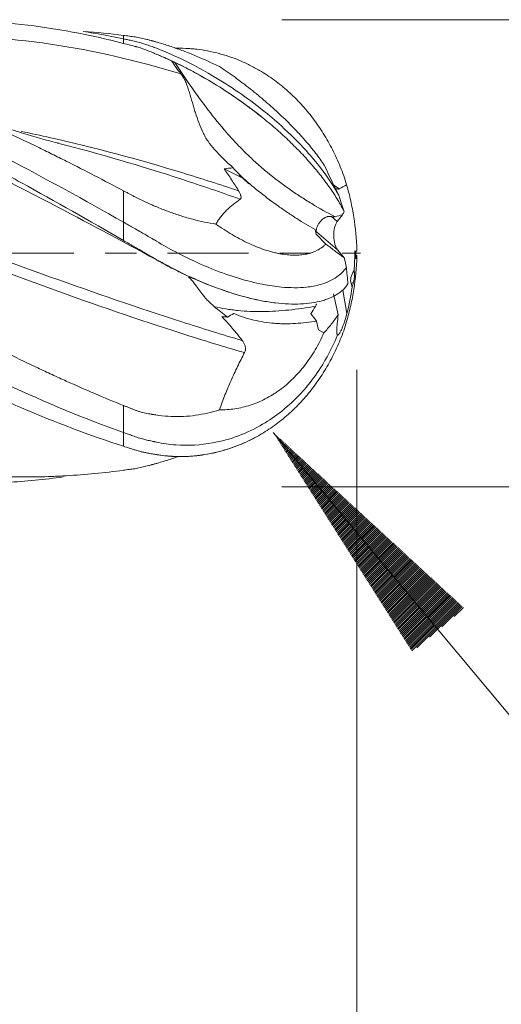
# Model space of a CAD drawing. Units: millimetres. Extents: x -50 to 61, y -62 to 26.
# Drawn here: x 36 to 42, y -10 to 3 of the extents above; entities that cross this region are included whole.
import ezdxf

# ---------------------------------------------------------------- set-up
doc = ezdxf.new("R2010")
doc.units = ezdxf.units.MM
doc.linetypes.add('CENTER', pattern=[47.5, 22, -8.5, 8.5, -8.5])
for name, color, linetype in [('1', 4, 'Continuous'), ('2', 7, 'Continuous'), ('SK2', 7, 'Continuous'), ('SK4', 2, 'CENTER')]:
    doc.layers.add(name, color=color, linetype=linetype)
doc.styles.add('iso_b_vert', font='simplex.shx')
doc.dimstyles.get("Standard").update_dxf_attribs({"dimtxt": 0.18, "dimasz": 0.18, "dimexe": 0.18, "dimexo": 0.0625, "dimgap": 0.09, "dimtad": 1, "dimzin": 0, "dimdsep": 52, "dimtxsty": 'Standard', "dimcen": 0.09, "dimadec": 0, "dimazin": 0, "dimtfac": 1, "dimtdec": 4, "dimtofl": 0, "dimtmove": 0, "dimatfit": 3, "dimfxl": 1, "dimtolj": 1, "dimtzin": 0, "dimarcsym": 0})

# ---------------------------------------------------------------- blocks, each defined once
blk = doc.blocks.new('_U0')
at = {"layer": 'SK2', "lineweight": 13}
for p, q in [((0, -1.5875), (0, -39.444949)), ((40.2, -1.5875), (40.2, -39.444949)), ((40.2, -37.444949), (0, -37.444949))]:
    blk.add_line(p, q, dxfattribs=at)
at = {"layer": 'SK2', "lineweight": 18}
for points in [[(0, -37.444949), (3.499998, -36.984165), (3.500002, -37.905733)], [(40.2, -37.444949), (36.700002, -37.905733), (36.699998, -36.984165)]]:
    blk.add_solid(points, dxfattribs=at)
at = {"layer": 'SK2', "lineweight": 18, "insert": (15.994034, -36.412316), "char_height": 3.5, "attachment_point": 7, "line_spacing_factor": 1.084337, "style": 'iso_b_vert'}
blk.add_mtext('\\W0.7640;40.2', dxfattribs=at)
blk = doc.blocks.new('_U1')
at = {"layer": '2', "lineweight": 13}
for p, q in [((30.675, -1.5875), (30.675, -22.944949)), ((40.2, -1.5875), (40.2, -22.944949)), ((30.675, -20.944949), (59.801114, -20.944949))]:
    blk.add_line(p, q, dxfattribs=at)
at = {"layer": '2', "lineweight": 18}
for points in [[(30.675, -20.944949), (34.174998, -20.484165), (34.175002, -21.405733)], [(40.2, -20.944949), (36.700002, -21.405733), (36.699998, -20.484165)]]:
    blk.add_solid(points, dxfattribs=at)
at = {"layer": '2', "lineweight": 18, "insert": (51.772216, -19.912316), "char_height": 3.5, "attachment_point": 7, "line_spacing_factor": 1.084337, "style": 'iso_b_vert'}
blk.add_mtext('\\W0.7346;9.52', dxfattribs=at)

msp = doc.modelspace()

# ---------------------------------------------------------------- hatches: boundary and pattern name
at = {"layer": 'SK2', "lineweight": 13}
h = msp.add_hatch(dxfattribs=at)
h.set_pattern_fill('ANSI31', color=256, scale=0.0062, style=0)
h.paths.add_polyline_path([(39.061, -2.436), (41.659, -4.826), (40.952, -5.417)])

# ---------------------------------------------------------------- linework, layer by layer
at = {"layer": '1', "lineweight": 18}
for p, q in [((37.025, 2.962), (37.025, 2.915)), ((37.025, 2.915), (37.025, 2.853)), ((38.655, 1.018), (38.393, 1.149)), ((37.025, 0.849), (37.025, 0.423)), ((37.025, 0.423), (37.025, 0.173)), ((40.003, 0.524), (39.931, 0.43)), ((39.644, 0.259), (39.631, 0.321)), ((39.644, 0.259), (39.778, 0.125)), ((39.937, 0.045), (40.03, -0.065)), ((40.187, 0.03), (40.172, 0.031)), ((40.199, 0.032), (40.187, 0.03)), ((40.199, 0.03), (40.187, 0.03)), ((40.199, -0.03), (40.185, -0.03)), ((40.134, -0.462), (40.12, -0.412)), ((39.88, -0.551), (39.944, -0.838)), ((39.675, -1.043), (39.652, -0.922)), ((39.675, -1.043), (39.75, -1.083)), ((37.025, -2.071), (37.025, -2.438)), ((37.025, -2.438), (37.025, -2.625))]:
    msp.add_line(p, q, dxfattribs=at)
at = {"layer": '1', "lineweight": 13}
for p, q in [((39.852, 0.499), (39.931, 0.43)), ((39.937, 0.045), (39.648, 0.293)), ((40.153, -0.392), (40.12, -0.412)), ((40.006, -0.5), (40.063, -0.82))]:
    msp.add_line(p, q, dxfattribs=at)
at = {"layer": '1', "lineweight": 18}
for centre, major_axis, ratio, start_param, end_param in [((39.981, 0.24), (0.001, -0.22), 0.441746, -2.619062, -0.481034), ((40.337, -0.311), (0.198, 0.141), 0.729272, 2.010051, 2.891535)]:
    msp.add_ellipse(centre, major_axis=major_axis, ratio=ratio, start_param=start_param, end_param=end_param, dxfattribs=at)
for points, knots in [([(34.247, 3.168), (34.478, 3.175), (34.71, 3.175), (35.173, 3.156), (35.404, 3.138), (36.099, 3.058), (36.562, 2.971), (37.025, 2.853)], [0, 0, 0, 0, 0.25, 0.25, 0.5, 0.5, 1, 1, 1, 1]), ([(30.675, 3.008), (31.204, 2.925), (32.13, 2.701), (33.453, 2.224), (34.511, 1.754), (35.702, 1.16), (36.496, 0.722), (37.025, 0.423)], [0, 0, 0, 0, 0.25, 0.4375, 0.625, 0.75, 1, 1, 1, 1]), ([(37.025, 0.849), (36.765, 0.986), (36.506, 1.121), (36.181, 1.284), (36.116, 1.317), (35.986, 1.381), (35.921, 1.413), (35.726, 1.507), (35.596, 1.569), (35.207, 1.75), (34.949, 1.865), (34.561, 2.028), (34.431, 2.081), (34.172, 2.183), (34.042, 2.232), (33.654, 2.374), (33.395, 2.46), (33.007, 2.578), (32.877, 2.616), (32.683, 2.668), (32.618, 2.685), (32.488, 2.718), (32.423, 2.734), (32.099, 2.811), (31.839, 2.863), (31.321, 2.949), (31.061, 2.982), (30.801, 3.004)], [0, 0, 0, 0, 0.125, 0.125, 0.15625, 0.15625, 0.1875, 0.1875, 0.25, 0.25, 0.375, 0.375, 0.4375, 0.4375, 0.5, 0.5, 0.625, 0.625, 0.6875, 0.6875, 0.71875, 0.71875, 0.75, 0.75, 0.875, 0.875, 1, 1, 1, 1]), ([(37.025, 2.962), (37.038, 2.96), (37.051, 2.958), (37.078, 2.955), (37.091, 2.953), (37.117, 2.949), (37.13, 2.947), (37.157, 2.944), (37.17, 2.942), (37.196, 2.938), (37.209, 2.936), (37.236, 2.931), (37.249, 2.929), (37.29, 2.92), (37.317, 2.913), (37.357, 2.903), (37.371, 2.899), (37.391, 2.894), (37.398, 2.892), (37.406, 2.89), (37.408, 2.889), (37.411, 2.888), (37.413, 2.888), (37.417, 2.887), (37.418, 2.887), (37.422, 2.886), (37.43, 2.884), (37.439, 2.881), (37.452, 2.878), (37.473, 2.872), (37.548, 2.85), (37.617, 2.828), (37.701, 2.8), (37.729, 2.79), (37.784, 2.77), (37.868, 2.74), (37.95, 2.707), (38.114, 2.639), (38.223, 2.59), (38.33, 2.538)], [0, 0, 0, 0, 0.03125, 0.03125, 0.0625, 0.0625, 0.09375, 0.09375, 0.125, 0.125, 0.15625, 0.15625, 0.1875, 0.1875, 0.25, 0.25, 0.28125, 0.28125, 0.296875, 0.296875, 0.300781, 0.300781, 0.304687, 0.304687, 0.308594, 0.308594, 0.3125, 0.328125, 0.328125, 0.34375, 0.375, 0.5, 0.5, 0.5625, 0.5625, 0.625, 0.75, 0.75, 1, 1, 1, 1]), ([(37.025, 2.915), (37.033, 2.913), (37.059, 2.908), (37.096, 2.9), (37.148, 2.888), (37.208, 2.876), (37.278, 2.856), (37.347, 2.833), (37.397, 2.815), (37.429, 2.803), (37.439, 2.799), (37.452, 2.794), (37.551, 2.756), (37.821, 2.642), (38.321, 2.379), (38.8, 2.05), (39.216, 1.697), (39.48, 1.434), (39.734, 1.133), (39.873, 0.93), (39.944, 0.803), (39.952, 0.789)], [0, 0, 0, 0, 0.006658, 0.021693, 0.030083, 0.05034, 0.072324, 0.089182, 0.108477, 0.114607, 0.115911, 0.117505, 0.125178, 0.199586, 0.345789, 0.560836, 0.649868, 0.782121, 0.867034, 0.985614, 1, 1, 1, 1]), ([(37.483, 2.702), (37.478, 2.704), (37.466, 2.709), (37.444, 2.718), (37.415, 2.73), (37.384, 2.743), (37.345, 2.758), (37.302, 2.774), (37.26, 2.789), (37.226, 2.8), (37.205, 2.806), (37.186, 2.811), (37.167, 2.816), (37.138, 2.823), (37.089, 2.836), (37.051, 2.846), (37.025, 2.853)], [0, 0, 0, 0, 0.032137, 0.07984, 0.143119, 0.221133, 0.286093, 0.400663, 0.500146, 0.562548, 0.624962, 0.639416, 0.681079, 0.74995, 0.831491, 1, 1, 1, 1]), ([(37.483, 2.702), (37.577, 2.663), (37.853, 2.538), (38.342, 2.268), (38.709, 2.009), (38.9, 1.856)], [0, 0, 0, 0, 0.183534, 0.5452, 1, 1, 1, 1]), ([(38.876, 2.484), (38.831, 2.51), (38.786, 2.535), (38.717, 2.569), (38.694, 2.58), (38.647, 2.602), (38.624, 2.612), (38.507, 2.661), (38.411, 2.693), (38.218, 2.743), (38.121, 2.762), (37.997, 2.776), (37.972, 2.779), (37.922, 2.783), (37.897, 2.784), (37.821, 2.787), (37.771, 2.788), (37.721, 2.787)], [0, 0, 0, 0, 0.125, 0.125, 0.1875, 0.1875, 0.25, 0.25, 0.5, 0.5, 0.75, 0.75, 0.8125, 0.8125, 0.875, 0.875, 1, 1, 1, 1]), ([(38.9, 1.856), (38.855, 1.892), (38.809, 1.927), (38.739, 1.98), (38.716, 1.997), (38.668, 2.032), (38.644, 2.049), (38.525, 2.134), (38.427, 2.199), (38.23, 2.323), (38.13, 2.382), (38.003, 2.452), (37.978, 2.465), (37.926, 2.493), (37.901, 2.506), (37.824, 2.545), (37.773, 2.571), (37.721, 2.595)], [0, 0, 0, 0, 0.125, 0.125, 0.1875, 0.1875, 0.25, 0.25, 0.5, 0.5, 0.75, 0.75, 0.8125, 0.8125, 0.875, 0.875, 1, 1, 1, 1]), ([(38.261, 1.411), (38.229, 1.445), (38.2, 1.482), (38.161, 1.541), (38.149, 1.561), (38.126, 1.602), (38.115, 1.623), (38.084, 1.688), (38.065, 1.732), (38.032, 1.821), (38.017, 1.866), (37.995, 1.934), (37.988, 1.957), (37.975, 2.003), (37.968, 2.026), (37.948, 2.094), (37.935, 2.139), (37.914, 2.206), (37.907, 2.228), (37.892, 2.272), (37.884, 2.294), (37.867, 2.337), (37.857, 2.358), (37.839, 2.389), (37.833, 2.399), (37.819, 2.419), (37.812, 2.429), (37.805, 2.439)], [0, 0, 0, 0, 0.125, 0.125, 0.1875, 0.1875, 0.25, 0.25, 0.375, 0.375, 0.5, 0.5, 0.5625, 0.5625, 0.625, 0.625, 0.75, 0.75, 0.8125, 0.8125, 0.875, 0.875, 0.9375, 0.9375, 0.96875, 0.96875, 1, 1, 1, 1]), ([(38.33, 2.538), (38.4, 2.492), (38.47, 2.443), (38.577, 2.366), (38.612, 2.339), (38.682, 2.286), (38.717, 2.259), (38.82, 2.178), (38.889, 2.122), (38.989, 2.035), (39.022, 2.006), (39.088, 1.947), (39.12, 1.917), (39.215, 1.829), (39.275, 1.769), (39.362, 1.681), (39.404, 1.636), (39.444, 1.592), (39.471, 1.562), (39.484, 1.547), (39.548, 1.474), (39.595, 1.417), (39.681, 1.305), (39.72, 1.251), (39.755, 1.198)], [0, 0, 0, 0, 0.125, 0.125, 0.1875, 0.1875, 0.25, 0.25, 0.375, 0.375, 0.4375, 0.4375, 0.5, 0.5, 0.625, 0.625, 0.6875, 0.71875, 0.71875, 0.75, 0.75, 0.875, 0.875, 1, 1, 1, 1]), ([(40.06, 0.93), (40.047, 0.971), (40.034, 1.013), (40.005, 1.095), (39.989, 1.135), (39.941, 1.255), (39.905, 1.333), (39.829, 1.484), (39.787, 1.558), (39.698, 1.7), (39.651, 1.769), (39.575, 1.869), (39.549, 1.901), (39.495, 1.965), (39.441, 2.027), (39.383, 2.087), (39.325, 2.144), (39.295, 2.172), (39.204, 2.254), (39.141, 2.305), (39.044, 2.376), (39.011, 2.399), (38.944, 2.443), (38.91, 2.464), (38.876, 2.484)], [0, 0, 0, 0, 0.0625, 0.0625, 0.125, 0.125, 0.25, 0.25, 0.375, 0.375, 0.5, 0.5, 0.5625, 0.5625, 0.625, 0.6875, 0.6875, 0.75, 0.75, 0.875, 0.875, 0.9375, 0.9375, 1, 1, 1, 1]), ([(36.143, 1.495), (35.979, 1.536), (35.717, 1.61), (35.356, 1.727), (34.993, 1.855), (34.729, 1.958), (34.563, 2.027)], [0, 0, 0, 0, 0.311304, 0.498649, 0.686414, 1, 1, 1, 1]), ([(40.028, 0.563), (40.014, 0.589), (40, 0.616), (39.971, 0.669), (39.925, 0.749), (39.872, 0.831), (39.815, 0.913), (39.795, 0.94), (39.754, 0.995), (39.712, 1.05), (39.668, 1.106), (39.622, 1.161), (39.599, 1.189), (39.526, 1.272), (39.476, 1.327), (39.371, 1.435), (39.317, 1.489), (39.205, 1.596), (39.147, 1.648), (39.056, 1.727), (39.026, 1.753), (38.964, 1.804), (38.932, 1.83), (38.9, 1.856)], [0, 0, 0, 0, 0.0625, 0.0625, 0.125, 0.25, 0.25, 0.3125, 0.3125, 0.375, 0.4375, 0.4375, 0.5, 0.5, 0.625, 0.625, 0.75, 0.75, 0.875, 0.875, 0.9375, 0.9375, 1, 1, 1, 1]), ([(34.247, 1.68), (34.478, 1.568), (34.71, 1.45), (35.173, 1.209), (35.404, 1.085), (36.099, 0.704), (36.562, 0.44), (37.025, 0.173)], [0, 0, 0, 0, 0.25, 0.25, 0.5, 0.5, 1, 1, 1, 1]), ([(37.025, -2.071), (36.765, -1.966), (36.506, -1.855), (36.182, -1.709), (36.117, -1.68), (35.987, -1.62), (35.922, -1.59), (35.727, -1.498), (35.598, -1.435), (35.21, -1.244), (34.951, -1.112), (34.563, -0.908), (34.434, -0.839), (34.175, -0.7), (34.046, -0.629), (33.657, -0.417), (33.399, -0.274), (33.011, -0.059), (32.882, 0.012), (32.623, 0.155), (32.493, 0.227), (32.104, 0.441), (31.845, 0.582), (31.327, 0.859), (31.068, 0.995), (30.808, 1.128)], [0, 0, 0, 0, 0.125, 0.125, 0.15625, 0.15625, 0.1875, 0.1875, 0.25, 0.25, 0.375, 0.375, 0.4375, 0.4375, 0.5, 0.5, 0.625, 0.625, 0.6875, 0.6875, 0.75, 0.75, 0.875, 0.875, 1, 1, 1, 1]), ([(38.393, 1.149), (38.427, 1.1), (38.461, 1.05), (38.527, 0.95), (38.559, 0.9), (38.589, 0.85)], [0, 0, 0, 0, 0.5, 0.5, 1, 1, 1, 1]), ([(38.655, 1.018), (38.81, 0.881), (38.969, 0.755), (39.174, 0.61), (39.215, 0.582), (39.277, 0.54), (39.298, 0.526), (39.339, 0.499), (39.443, 0.432), (39.547, 0.369), (39.631, 0.321)], [0, 0, 0, 0, 0.5, 0.5, 0.625, 0.625, 0.6875, 0.6875, 0.75, 1, 1, 1, 1]), ([(30.675, 0.805), (31.204, 0.514), (32.13, -0.015), (33.453, -0.766), (34.511, -1.336), (35.702, -1.92), (36.496, -2.25), (37.025, -2.438)], [0, 0, 0, 0, 0.25, 0.4375, 0.625, 0.75, 1, 1, 1, 1]), ([(37.025, 0.849), (37.038, 0.842), (37.05, 0.835), (37.076, 0.822), (37.088, 0.815), (37.113, 0.802), (37.126, 0.795), (37.151, 0.782), (37.164, 0.775), (37.189, 0.761), (37.202, 0.755), (37.227, 0.742), (37.24, 0.735), (37.279, 0.717), (37.304, 0.705), (37.343, 0.687), (37.363, 0.679), (37.383, 0.67), (37.396, 0.664), (37.402, 0.661), (37.41, 0.658), (37.412, 0.657), (37.415, 0.656), (37.417, 0.655), (37.422, 0.653), (37.425, 0.651), (37.435, 0.647), (37.441, 0.644), (37.461, 0.636), (37.527, 0.609), (37.593, 0.582), (37.674, 0.553), (37.701, 0.543), (37.754, 0.525), (37.834, 0.498), (37.914, 0.475), (38.073, 0.433), (38.177, 0.411), (38.281, 0.397)], [0, 0, 0, 0, 0.03125, 0.03125, 0.0625, 0.0625, 0.09375, 0.09375, 0.125, 0.125, 0.15625, 0.15625, 0.1875, 0.1875, 0.25, 0.25, 0.28125, 0.296875, 0.296875, 0.3125, 0.3125, 0.316406, 0.316406, 0.320312, 0.320312, 0.328125, 0.328125, 0.34375, 0.34375, 0.375, 0.5, 0.5, 0.5625, 0.5625, 0.625, 0.75, 0.75, 1, 1, 1, 1]), ([(38.589, 0.85), (38.596, 0.838), (38.602, 0.827), (38.61, 0.811), (38.613, 0.805), (38.617, 0.794), (38.619, 0.789), (38.622, 0.778), (38.623, 0.773), (38.624, 0.763), (38.624, 0.759), (38.623, 0.75), (38.622, 0.746), (38.618, 0.74), (38.616, 0.737), (38.613, 0.735)], [0, 0, 0, 0, 0.25, 0.25, 0.375, 0.375, 0.5, 0.5, 0.625, 0.625, 0.75, 0.75, 0.875, 0.875, 1, 1, 1, 1]), ([(39.959, 0.875), (39.957, 0.874), (39.955, 0.873), (39.95, 0.872), (39.948, 0.872), (39.941, 0.872), (39.936, 0.873), (39.923, 0.875), (39.914, 0.877), (39.906, 0.88)], [0, 0, 0, 0, 0.129131, 0.129131, 0.258263, 0.258263, 0.516526, 0.516526, 1, 1, 1, 1]), ([(40.199, 0.044), (40.194, 0.194), (40.18, 0.343), (40.151, 0.528), (40.145, 0.565), (40.131, 0.639), (40.109, 0.749), (40.081, 0.858), (40.06, 0.93)], [0, 0, 0, 0, 0.5, 0.5, 0.625, 0.625, 0.75, 1, 1, 1, 1]), ([(38.613, 0.735), (38.58, 0.712), (38.548, 0.689), (38.486, 0.639), (38.456, 0.613), (38.399, 0.557), (38.373, 0.528), (38.336, 0.481), (38.324, 0.465), (38.302, 0.432), (38.291, 0.414), (38.281, 0.397)], [0, 0, 0, 0, 0.25, 0.25, 0.5, 0.5, 0.75, 0.75, 0.875, 0.875, 1, 1, 1, 1]), ([(39.952, 0.789), (39.959, 0.769), (39.965, 0.75), (39.978, 0.711), (39.985, 0.691), (40.003, 0.635), (40.016, 0.599), (40.028, 0.563)], [0, 0, 0, 0, 0.260347, 0.260347, 0.520693, 0.520693, 1, 1, 1, 1]), ([(37.025, 0.423), (37.033, 0.419), (37.059, 0.404), (37.096, 0.383), (37.148, 0.353), (37.208, 0.318), (37.278, 0.278), (37.347, 0.238), (37.397, 0.208), (37.429, 0.19), (37.439, 0.184), (37.452, 0.176), (37.551, 0.117), (37.821, -0.034), (38.321, -0.265), (38.8, -0.409), (39.216, -0.471), (39.48, -0.472), (39.734, -0.426), (39.92, -0.342), (40.021, -0.244), (40.056, -0.194)], [0, 0, 0, 0, 0.006196, 0.020187, 0.027994, 0.046846, 0.067303, 0.082991, 0.100947, 0.106651, 0.107865, 0.109348, 0.116488, 0.18573, 0.321784, 0.521903, 0.604754, 0.727827, 0.806845, 0.917193, 1, 1, 1, 1]), ([(39.648, 0.293), (39.648, 0.296), (39.647, 0.301), (39.647, 0.315), (39.648, 0.324), (39.652, 0.34), (39.654, 0.346), (39.658, 0.358), (39.66, 0.364), (39.666, 0.376), (39.669, 0.383), (39.676, 0.396), (39.68, 0.402), (39.689, 0.415), (39.694, 0.422), (39.704, 0.435), (39.71, 0.441), (39.721, 0.453), (39.727, 0.458), (39.74, 0.469), (39.747, 0.474), (39.762, 0.483), (39.769, 0.487), (39.781, 0.492), (39.785, 0.493), (39.793, 0.496), (39.797, 0.497), (39.81, 0.5), (39.818, 0.501), (39.831, 0.501), (39.835, 0.501), (39.844, 0.5), (39.848, 0.499), (39.852, 0.499)], [0, 0, 0, 0, 0.125, 0.125, 0.25, 0.25, 0.3125, 0.3125, 0.375, 0.375, 0.4375, 0.4375, 0.5, 0.5, 0.5625, 0.5625, 0.625, 0.625, 0.6875, 0.6875, 0.75, 0.75, 0.8125, 0.8125, 0.84375, 0.84375, 0.875, 0.875, 0.9375, 0.9375, 0.96875, 0.96875, 1, 1, 1, 1]), ([(39.902, 0.496), (39.9, 0.495), (39.898, 0.495), (39.894, 0.495), (39.891, 0.495), (39.885, 0.494), (39.881, 0.495), (39.868, 0.496), (39.86, 0.497), (39.852, 0.499)], [0, 0, 0, 0, 0.125, 0.125, 0.25, 0.25, 0.5, 0.5, 1, 1, 1, 1]), ([(38.281, 0.397), (38.355, 0.345), (38.429, 0.297), (38.522, 0.242), (38.541, 0.231), (38.579, 0.21), (38.635, 0.18), (38.69, 0.152), (38.8, 0.101), (38.872, 0.072), (38.979, 0.036), (39.014, 0.026), (39.067, 0.012), (39.084, 0.008), (39.118, 0), (39.135, -0.003), (39.219, -0.019), (39.282, -0.026), (39.373, -0.027), (39.402, -0.026), (39.46, -0.02), (39.488, -0.016), (39.568, 0), (39.616, 0.017), (39.682, 0.051), (39.703, 0.064), (39.733, 0.085), (39.742, 0.092), (39.761, 0.108), (39.77, 0.116), (39.778, 0.125)], [0, 0, 0, 0, 0.125, 0.125, 0.15625, 0.15625, 0.1875, 0.25, 0.25, 0.375, 0.375, 0.4375, 0.4375, 0.46875, 0.46875, 0.5, 0.5, 0.625, 0.625, 0.6875, 0.6875, 0.75, 0.75, 0.875, 0.875, 0.9375, 0.9375, 0.96875, 0.96875, 1, 1, 1, 1]), ([(39.648, 0.293), (39.648, 0.292), (39.646, 0.293), (39.642, 0.295), (39.639, 0.297), (39.636, 0.299)], [0, 0, 0, 0, 0.5, 0.5, 1, 1, 1, 1]), ([(37.483, -0.092), (37.478, -0.089), (37.466, -0.082), (37.444, -0.069), (37.415, -0.053), (37.384, -0.035), (37.345, -0.012), (37.302, 0.012), (37.26, 0.037), (37.226, 0.057), (37.205, 0.069), (37.186, 0.08), (37.167, 0.091), (37.138, 0.108), (37.089, 0.136), (37.051, 0.158), (37.025, 0.173)], [0, 0, 0, 0, 0.032137, 0.07984, 0.143119, 0.221133, 0.286093, 0.400663, 0.500146, 0.562548, 0.624962, 0.639416, 0.681079, 0.74995, 0.831491, 1, 1, 1, 1]), ([(39.778, 0.125), (39.801, 0.107), (39.824, 0.089), (39.867, 0.056), (39.889, 0.039), (39.952, -0.008), (39.992, -0.037), (40.03, -0.065)], [0, 0, 0, 0, 0.25, 0.25, 0.5, 0.5, 1, 1, 1, 1]), ([(37.483, -0.092), (37.577, -0.145), (37.853, -0.292), (38.342, -0.503), (38.709, -0.608), (38.9, -0.645)], [0, 0, 0, 0, 0.183534, 0.5452, 1, 1, 1, 1]), ([(40.199, -0.045), (40.194, -0.195), (40.18, -0.343), (40.146, -0.565), (40.132, -0.639), (40.099, -0.785), (40.081, -0.857), (40.06, -0.929)], [0, 0, 0, 0, 0.5, 0.5, 0.75, 0.75, 1, 1, 1, 1]), ([(37.721, -0.222), (37.794, -0.26), (37.868, -0.296), (37.961, -0.336), (37.979, -0.344), (37.998, -0.351)], [0, 0, 0, 0, 0.808897, 0.808897, 1, 1, 1, 1]), ([(38.9, -0.645), (38.855, -0.637), (38.809, -0.627), (38.739, -0.61), (38.716, -0.604), (38.668, -0.592), (38.644, -0.585), (38.525, -0.552), (38.427, -0.52), (38.23, -0.45), (38.13, -0.41), (38.003, -0.355), (37.978, -0.344), (37.926, -0.321), (37.901, -0.309), (37.824, -0.273), (37.773, -0.248), (37.721, -0.222)], [0, 0, 0, 0, 0.125, 0.125, 0.1875, 0.1875, 0.25, 0.25, 0.5, 0.5, 0.75, 0.75, 0.8125, 0.8125, 0.875, 0.875, 1, 1, 1, 1]), ([(37.864, -0.295), (37.858, -0.292), (37.852, -0.289), (37.839, -0.282), (37.833, -0.279), (37.819, -0.273), (37.812, -0.269), (37.805, -0.266)], [0, 0, 0, 0, 0.373827, 0.373827, 0.686913, 0.686913, 1, 1, 1, 1]), ([(40.16, -0.24), (40.161, -0.243), (40.163, -0.247), (40.165, -0.255), (40.166, -0.259), (40.167, -0.268), (40.168, -0.271), (40.168, -0.277), (40.168, -0.28), (40.168, -0.287), (40.169, -0.291), (40.168, -0.299), (40.168, -0.302), (40.168, -0.314), (40.167, -0.322), (40.165, -0.337), (40.164, -0.345), (40.16, -0.366), (40.157, -0.38), (40.153, -0.392)], [0, 0, 0, 0, 0.125, 0.125, 0.25, 0.25, 0.3125, 0.3125, 0.375, 0.375, 0.4375, 0.4375, 0.5, 0.5, 0.625, 0.625, 0.75, 0.75, 1, 1, 1, 1]), ([(38.261, -0.727), (38.229, -0.701), (38.2, -0.674), (38.161, -0.633), (38.149, -0.62), (38.126, -0.593), (38.115, -0.58), (38.084, -0.541), (38.065, -0.516), (38.032, -0.47), (38.017, -0.449), (37.995, -0.42), (37.988, -0.41), (37.975, -0.393), (37.968, -0.384), (37.948, -0.36), (37.935, -0.346), (37.917, -0.331), (37.914, -0.328), (37.91, -0.325)], [0, 0, 0, 0, 0.159569, 0.159569, 0.239354, 0.239354, 0.319138, 0.319138, 0.478707, 0.478707, 0.638276, 0.638276, 0.718061, 0.718061, 0.797845, 0.797845, 0.957414, 0.957414, 1, 1, 1, 1]), ([(40.041, -0.468), (40.028, -0.481), (40.015, -0.494), (39.985, -0.519), (39.97, -0.53), (39.922, -0.564), (39.887, -0.584), (39.83, -0.61), (39.81, -0.618), (39.769, -0.633), (39.705, -0.653), (39.636, -0.668), (39.538, -0.683), (39.487, -0.688), (39.381, -0.692), (39.326, -0.692), (39.211, -0.687), (39.152, -0.683), (39.06, -0.672), (39.029, -0.667), (38.965, -0.657), (38.933, -0.652), (38.9, -0.645)], [0, 0, 0, 0, 0.0625, 0.0625, 0.125, 0.125, 0.25, 0.25, 0.3125, 0.3125, 0.375, 0.5, 0.5, 0.625, 0.625, 0.75, 0.75, 0.875, 0.875, 0.9375, 0.9375, 1, 1, 1, 1]), ([(39.648, -0.686), (39.648, -0.689), (39.648, -0.693), (39.646, -0.7), (39.645, -0.703), (39.642, -0.712), (39.639, -0.717), (39.636, -0.722)], [0, 0, 0, 0, 0.25, 0.25, 0.5, 0.5, 1, 1, 1, 1]), ([(38.362, -0.862), (38.41, -0.913), (38.458, -0.965), (38.551, -1.073), (38.597, -1.129), (38.64, -1.187)], [0, 0, 0, 0, 0.5, 0.5, 1, 1, 1, 1]), ([(38.527, -0.82), (38.615, -0.857), (38.705, -0.887), (38.888, -0.93), (38.981, -0.945), (39.099, -0.955), (39.123, -0.956), (39.171, -0.958), (39.195, -0.959), (39.267, -0.959), (39.315, -0.958), (39.46, -0.95), (39.556, -0.938), (39.652, -0.922)], [0, 0, 0, 0, 0.25, 0.25, 0.5, 0.5, 0.5625, 0.5625, 0.625, 0.625, 0.75, 0.75, 1, 1, 1, 1]), ([(40.06, -0.929), (40.047, -0.971), (40.034, -1.012), (40.005, -1.094), (39.989, -1.134), (39.941, -1.254), (39.905, -1.331), (39.829, -1.481), (39.787, -1.554), (39.698, -1.696), (39.651, -1.764), (39.575, -1.863), (39.549, -1.896), (39.495, -1.959), (39.441, -2.021), (39.383, -2.079), (39.325, -2.136), (39.295, -2.164), (39.204, -2.245), (39.141, -2.295), (39.044, -2.366), (39.011, -2.388), (38.944, -2.431), (38.91, -2.452), (38.876, -2.472)], [0, 0, 0, 0, 0.0625, 0.0625, 0.125, 0.125, 0.25, 0.25, 0.375, 0.375, 0.5, 0.5, 0.5625, 0.5625, 0.625, 0.6875, 0.6875, 0.75, 0.75, 0.875, 0.875, 0.9375, 0.9375, 1, 1, 1, 1]), ([(39.75, -1.083), (39.785, -1.045), (39.818, -1.006), (39.883, -0.924), (39.914, -0.882), (39.944, -0.838)], [0, 0, 0, 0, 0.5, 0.5, 1, 1, 1, 1]), ([(40.063, -0.82), (40.054, -0.852), (40.046, -0.883), (40.032, -0.928), (40.027, -0.943), (40.016, -0.973), (40.011, -0.987), (40.002, -1.009), (40, -1.016), (39.994, -1.03), (39.991, -1.037), (39.985, -1.05), (39.981, -1.056), (39.975, -1.069), (39.972, -1.075), (39.966, -1.086), (39.963, -1.091), (39.956, -1.1), (39.953, -1.104), (39.949, -1.109), (39.947, -1.11), (39.945, -1.112), (39.943, -1.113), (39.94, -1.115), (39.937, -1.116), (39.936, -1.115)], [0, 0, 0, 0, 0.25, 0.25, 0.375, 0.375, 0.5, 0.5, 0.5625, 0.5625, 0.625, 0.625, 0.6875, 0.6875, 0.75, 0.75, 0.8125, 0.8125, 0.875, 0.875, 0.90625, 0.90625, 0.9375, 0.9375, 1, 1, 1, 1]), ([(39.936, -1.115), (39.933, -1.111), (39.932, -1.107), (39.929, -1.097), (39.928, -1.091), (39.926, -1.073), (39.925, -1.06), (39.925, -1.032), (39.926, -1.018), (39.928, -0.988), (39.93, -0.972), (39.931, -0.957)], [0, 0, 0, 0, 0.125, 0.125, 0.25, 0.25, 0.5, 0.5, 0.75, 0.75, 1, 1, 1, 1]), ([(37.025, -2.438), (37.033, -2.441), (37.059, -2.45), (37.096, -2.463), (37.148, -2.481), (37.208, -2.503), (37.278, -2.524), (37.347, -2.541), (37.397, -2.552), (37.429, -2.559), (37.439, -2.561), (37.452, -2.564), (37.551, -2.586), (37.821, -2.623), (38.321, -2.594), (38.8, -2.414), (39.216, -2.129), (39.48, -1.873), (39.734, -1.532), (39.866, -1.283), (39.933, -1.12), (39.936, -1.115)], [0, 0, 0, 0, 0.006727, 0.021915, 0.030391, 0.050856, 0.073065, 0.090096, 0.109589, 0.115782, 0.117099, 0.11871, 0.126462, 0.201632, 0.349334, 0.566586, 0.656531, 0.79014, 0.875924, 0.99572, 1, 1, 1, 1]), ([(38.33, -2.128), (38.4, -2.129), (38.47, -2.125), (38.575, -2.11), (38.611, -2.103), (38.68, -2.086), (38.715, -2.077), (38.818, -2.043), (38.886, -2.015), (38.986, -1.964), (39.019, -1.945), (39.068, -1.914), (39.084, -1.904), (39.116, -1.882), (39.132, -1.871), (39.211, -1.814), (39.271, -1.763), (39.357, -1.679), (39.399, -1.635), (39.439, -1.588), (39.466, -1.556), (39.479, -1.539), (39.543, -1.456), (39.59, -1.386), (39.676, -1.24), (39.715, -1.163), (39.75, -1.083)], [0, 0, 0, 0, 0.125, 0.125, 0.1875, 0.1875, 0.25, 0.25, 0.375, 0.375, 0.4375, 0.4375, 0.46875, 0.46875, 0.5, 0.5, 0.625, 0.625, 0.6875, 0.71875, 0.71875, 0.75, 0.75, 0.875, 0.875, 1, 1, 1, 1]), ([(38.64, -1.187), (38.648, -1.198), (38.656, -1.209), (38.666, -1.227), (38.669, -1.234), (38.674, -1.247), (38.676, -1.254), (38.68, -1.268), (38.682, -1.275), (38.684, -1.29), (38.684, -1.298), (38.683, -1.314), (38.682, -1.322), (38.678, -1.337), (38.675, -1.344), (38.671, -1.351)], [0, 0, 0, 0, 0.25, 0.25, 0.375, 0.375, 0.5, 0.5, 0.625, 0.625, 0.75, 0.75, 0.875, 0.875, 1, 1, 1, 1]), ([(34.247, -1.441), (34.478, -1.56), (34.71, -1.675), (35.173, -1.896), (35.404, -2.002), (36.099, -2.3), (36.562, -2.476), (37.025, -2.625)], [0, 0, 0, 0, 0.25, 0.25, 0.5, 0.5, 1, 1, 1, 1]), ([(38.671, -1.351), (38.639, -1.413), (38.607, -1.476), (38.546, -1.603), (38.516, -1.667), (38.458, -1.796), (38.431, -1.861), (38.378, -1.993), (38.353, -2.06), (38.33, -2.128)], [0, 0, 0, 0, 0.25, 0.25, 0.5, 0.5, 0.75, 0.75, 1, 1, 1, 1]), ([(37.025, -2.95), (36.765, -2.985), (36.506, -3.01), (36.181, -3.029), (36.116, -3.032), (35.986, -3.037), (35.921, -3.039), (35.726, -3.042), (35.596, -3.042), (35.207, -3.033), (34.949, -3.016), (34.561, -2.976), (34.431, -2.96), (34.172, -2.923), (34.042, -2.902), (33.654, -2.832), (33.395, -2.776), (33.007, -2.679), (32.877, -2.645), (32.683, -2.59), (32.618, -2.571), (32.488, -2.532), (32.423, -2.512), (32.099, -2.411), (31.839, -2.322), (31.321, -2.129), (31.061, -2.025), (30.801, -1.914)], [0, 0, 0, 0, 0.125, 0.125, 0.15625, 0.15625, 0.1875, 0.1875, 0.25, 0.25, 0.375, 0.375, 0.4375, 0.4375, 0.5, 0.5, 0.625, 0.625, 0.6875, 0.6875, 0.71875, 0.71875, 0.75, 0.75, 0.875, 0.875, 1, 1, 1, 1]), ([(37.025, -2.071), (37.038, -2.076), (37.051, -2.081), (37.078, -2.091), (37.091, -2.097), (37.117, -2.107), (37.13, -2.112), (37.157, -2.122), (37.17, -2.128), (37.196, -2.138), (37.209, -2.142), (37.236, -2.151), (37.249, -2.155), (37.29, -2.166), (37.317, -2.172), (37.357, -2.18), (37.371, -2.183), (37.391, -2.186), (37.398, -2.188), (37.406, -2.189), (37.408, -2.189), (37.411, -2.19), (37.413, -2.19), (37.417, -2.191), (37.418, -2.191), (37.422, -2.192), (37.43, -2.194), (37.439, -2.195), (37.452, -2.197), (37.473, -2.2), (37.548, -2.21), (37.617, -2.216), (37.701, -2.22), (37.729, -2.221), (37.784, -2.22), (37.868, -2.219), (37.95, -2.211), (38.114, -2.188), (38.223, -2.163), (38.33, -2.128)], [0, 0, 0, 0, 0.03125, 0.03125, 0.0625, 0.0625, 0.09375, 0.09375, 0.125, 0.125, 0.15625, 0.15625, 0.1875, 0.1875, 0.25, 0.25, 0.28125, 0.28125, 0.296875, 0.296875, 0.300781, 0.300781, 0.304688, 0.304688, 0.308594, 0.308594, 0.3125, 0.328125, 0.328125, 0.34375, 0.375, 0.5, 0.5, 0.5625, 0.5625, 0.625, 0.75, 0.75, 1, 1, 1, 1]), ([(30.675, -2.257), (31.204, -2.465), (32.13, -2.772), (33.453, -3.044), (34.511, -3.139), (35.429, -3.127), (35.949, -3.076), (36.205, -3.041)], [0, 0, 0, 0, 0.287062, 0.502359, 0.717656, 0.861187, 1, 1, 1, 1]), ([(37.483, -2.739), (37.577, -2.753), (37.853, -2.777), (38.332, -2.722), (38.692, -2.578), (38.876, -2.472)], [0, 0, 0, 0, 0.187154, 0.555953, 1, 1, 1, 1]), ([(38.876, -2.472), (38.831, -2.498), (38.786, -2.522), (38.717, -2.555), (38.694, -2.566), (38.647, -2.587), (38.624, -2.597), (38.507, -2.644), (38.411, -2.675), (38.218, -2.724), (38.121, -2.742), (37.997, -2.755), (37.972, -2.757), (37.922, -2.761), (37.897, -2.762), (37.821, -2.764), (37.771, -2.764), (37.721, -2.763)], [0, 0, 0, 0, 0.125, 0.125, 0.1875, 0.1875, 0.25, 0.25, 0.5, 0.5, 0.75, 0.75, 0.8125, 0.8125, 0.875, 0.875, 1, 1, 1, 1]), ([(37.483, -2.739), (37.478, -2.738), (37.466, -2.736), (37.444, -2.733), (37.415, -2.728), (37.384, -2.722), (37.345, -2.715), (37.302, -2.706), (37.26, -2.697), (37.226, -2.687), (37.205, -2.681), (37.186, -2.676), (37.167, -2.67), (37.138, -2.661), (37.089, -2.645), (37.051, -2.633), (37.025, -2.625)], [0, 0, 0, 0, 0.032138, 0.079841, 0.14312, 0.221134, 0.286094, 0.400665, 0.500148, 0.56255, 0.624964, 0.639415, 0.681078, 0.749952, 0.831492, 1, 1, 1, 1]), ([(37.025, -2.95), (37.038, -2.949), (37.05, -2.947), (37.076, -2.943), (37.088, -2.941), (37.113, -2.938), (37.126, -2.936), (37.151, -2.932), (37.164, -2.931), (37.189, -2.927), (37.202, -2.925), (37.227, -2.92), (37.24, -2.918), (37.279, -2.909), (37.304, -2.903), (37.343, -2.893), (37.363, -2.888), (37.383, -2.883), (37.396, -2.879), (37.402, -2.878), (37.41, -2.875), (37.412, -2.875), (37.415, -2.874), (37.417, -2.873), (37.422, -2.872), (37.425, -2.872), (37.435, -2.869), (37.441, -2.867), (37.461, -2.862), (37.527, -2.843), (37.593, -2.822), (37.674, -2.796), (37.701, -2.786), (37.737, -2.774), (37.747, -2.77), (37.757, -2.767)], [0, 0, 0, 0, 0.05334, 0.05334, 0.106681, 0.106681, 0.160021, 0.160021, 0.213362, 0.213362, 0.266702, 0.266702, 0.320043, 0.320043, 0.426724, 0.426724, 0.480064, 0.506734, 0.506734, 0.533404, 0.533404, 0.540072, 0.540072, 0.54674, 0.54674, 0.560075, 0.560075, 0.586745, 0.586745, 0.640085, 0.853447, 0.853447, 0.960128, 0.960128, 1, 1, 1, 1])]:
    msp.add_open_spline(points, degree=3, knots=knots, dxfattribs=at)
at = {"layer": '1', "lineweight": 13}
for points, knots in [([(37.805, 2.439), (37.214, 2.617), (36.028, 2.896), (34.445, 2.987), (33.247, 2.882), (32.645, 2.78), (32.439, 2.739)], [0, 0, 0, 0, 0.330228, 0.663037, 0.88491, 1, 1, 1, 1]), ([(37.47, -0.086), (36.991, 0.171), (35.917, 0.75), (34.445, 1.484), (32.659, 2.24), (31.469, 2.606), (30.675, 2.758)], [0, 0, 0, 0, 0.211495, 0.47433, 0.649553, 1, 1, 1, 1]), ([(37.721, 2.595), (37.794, 2.484), (37.868, 2.374), (38.019, 2.157), (38.097, 2.051), (38.257, 1.843), (38.339, 1.741), (38.468, 1.594), (38.512, 1.545), (38.579, 1.474), (38.602, 1.45), (38.647, 1.404), (38.67, 1.38), (38.74, 1.312), (38.787, 1.268), (38.883, 1.183), (38.931, 1.141), (39.077, 1.021), (39.176, 0.946), (39.327, 0.839), (39.378, 0.805), (39.481, 0.738), (39.636, 0.641), (39.795, 0.552), (39.902, 0.496)], [0, 0, 0, 0, 0.125, 0.125, 0.25, 0.25, 0.375, 0.375, 0.4375, 0.4375, 0.46875, 0.46875, 0.5, 0.5, 0.5625, 0.5625, 0.625, 0.625, 0.75, 0.75, 0.8125, 0.8125, 0.875, 1, 1, 1, 1]), ([(35.631, 1.656), (35.765, 1.629), (36.494, 1.473), (37.48, 1.208), (38.332, 0.935), (38.589, 0.85)], [0, 0, 0, 0, 0.135804, 0.739526, 1, 1, 1, 1]), ([(38.613, 0.735), (38.348, 0.828), (37.52, 1.111), (36.692, 1.355), (36.129, 1.498)], [0, 0, 0, 0, 0.319736, 1, 1, 1, 1]), ([(30.675, 1.451), (31.469, 1.253), (32.659, 0.889), (34.445, 0.255), (36.033, -0.33), (37.497, -0.836), (38.366, -1.106), (38.64, -1.187)], [0, 0, 0, 0, 0.298953, 0.44843, 0.672645, 0.896859, 1, 1, 1, 1]), ([(38.671, -1.351), (38.387, -1.27), (37.508, -1.001), (36.033, -0.491), (34.445, 0.112), (32.659, 0.778), (31.469, 1.17), (30.675, 1.39)], [0, 0, 0, 0, 0.106602, 0.329952, 0.553301, 0.702201, 1, 1, 1, 1]), ([(39.636, -0.722), (39.513, -0.743), (39.391, -0.76), (39.152, -0.784), (39.035, -0.791), (38.862, -0.793), (38.805, -0.793), (38.692, -0.788), (38.636, -0.784), (38.554, -0.776), (38.526, -0.772), (38.472, -0.765), (38.444, -0.761), (38.364, -0.748), (38.312, -0.738), (38.261, -0.727)], [0, 0, 0, 0, 0.25, 0.25, 0.5, 0.5, 0.625, 0.625, 0.75, 0.75, 0.8125, 0.8125, 0.875, 0.875, 1, 1, 1, 1])]:
    msp.add_open_spline(points, degree=3, knots=knots, dxfattribs=at)
at = {"layer": '1', "lineweight": 18}
for points, degree in [([(36.476, 3.015), (36.659, 2.987), (36.842, 2.953), (37.025, 2.915)], 3), ([(37.025, 2.962), (36.842, 2.985), (36.66, 3.003), (36.478, 3.016)], 3), ([(37.678, 2.614), (37.613, 2.645), (37.548, 2.675), (37.483, 2.702)], 3), ([(37.678, 2.614), (37.693, 2.608), (37.707, 2.602), (37.721, 2.595)], 3), ([(37.805, 2.439), (37.761, 2.496), (37.719, 2.554), (37.678, 2.614)], 3), ([(38.261, 1.411), (38.343, 1.324), (38.428, 1.241), (38.515, 1.161)], 3), ([(38.515, 1.161), (38.474, 1.157), (38.434, 1.153), (38.393, 1.149)], 3), ([(38.515, 1.161), (38.56, 1.113), (38.607, 1.065), (38.655, 1.018)], 3), ([(39.755, 1.198), (39.819, 1.059), (39.885, 0.923), (39.952, 0.789)], 3), ([(38.731, 0.944), (38.686, 0.983), (38.642, 1.024), (38.598, 1.065)], 3), ([(39.959, 0.875), (39.993, 0.893), (40.027, 0.912), (40.06, 0.93)], 3), ([(40.003, 0.524), (40.011, 0.537), (40.019, 0.55), (40.028, 0.563)], 3), ([(39.902, 0.496), (39.935, 0.505), (39.969, 0.515), (40.003, 0.524)], 3), ([(40.16, -0.24), (40.167, -0.15), (40.172, -0.06), (40.172, 0.031)], 3), ([(40.186, 0.025), (40.186, -0.008), (40.186, -0.041), (40.185, -0.074)], 3), ([(40.199, 0.032), (40.199, 0.036), (40.199, 0.04), (40.199, 0.044)], 3), ([(40.199, 0.03), (40.199, 0.031), (40.199, 0.032), (40.199, 0.032)], 3), ([(37.575, -0.142), (37.54, -0.123), (37.505, -0.105), (37.47, -0.086)], 3), ([(37.678, -0.203), (37.613, -0.166), (37.548, -0.129), (37.483, -0.092)], 3), ([(40.03, -0.065), (40.039, -0.108), (40.047, -0.151), (40.056, -0.194)], 3), ([(40.199, -0.031), (40.195, -0.045), (40.19, -0.059), (40.185, -0.074)], 3), ([(40.199, -0.03), (40.199, -0.035), (40.199, -0.04), (40.199, -0.045)], 3), ([(40.199, -0.03), (40.199, -0.03), (40.199, -0.03), (40.199, -0.031)], 3), ([(40.199, -0.045), (40.199, -0.04), (40.199, -0.035), (40.199, -0.031)], 3), ([(37.678, -0.203), (37.693, -0.208), (37.707, -0.214), (37.721, -0.222)], 3), ([(40.056, -0.194), (40.063, -0.268), (40.07, -0.341), (40.078, -0.415)], 3), ([(37.921, -0.319), (37.984, -0.346)], 1), ([(40.134, -0.462), (40.141, -0.439), (40.147, -0.416), (40.153, -0.392)], 3), ([(40.078, -0.415), (40.066, -0.433), (40.054, -0.45), (40.041, -0.468)], 3), ([(40.063, -0.82), (40.093, -0.702), (40.117, -0.582), (40.134, -0.462)], 3), ([(38.261, -0.727), (38.319, -0.774), (38.377, -0.821), (38.438, -0.867)], 3), ([(39.573, -0.821), (39.594, -0.789), (39.615, -0.756), (39.636, -0.722)], 3), ([(38.438, -0.867), (38.412, -0.865), (38.387, -0.864), (38.362, -0.862)], 3), ([(38.438, -0.867), (38.467, -0.851), (38.497, -0.836), (38.527, -0.82)], 3), ([(39.573, -0.821), (39.599, -0.855), (39.626, -0.888), (39.652, -0.922)], 3), ([(39.944, -0.838), (39.94, -0.878), (39.936, -0.917), (39.931, -0.957)], 3), ([(37.678, -2.762), (37.613, -2.757), (37.548, -2.749), (37.483, -2.739)], 3), ([(37.678, -2.762), (37.693, -2.762), (37.707, -2.762), (37.721, -2.763)], 3)]:
    msp.add_open_spline(points, degree=degree, dxfattribs=at)
at = {"layer": '1', "lineweight": 13}
msp.add_open_spline([(39.88, 0.932), (39.906, 0.913), (39.933, 0.894), (39.959, 0.875)], degree=3, dxfattribs=at)
at = {"layer": '2', "lineweight": 18}
for p, q in [((39.178, 3.175), (54.2, 3.175)), ((39.178, -3.175), (54.2, -3.175))]:
    msp.add_line(p, q, dxfattribs=at)
at = {"layer": 'SK2', "lineweight": 18}
msp.add_line((40.2, -1.587), (40.2, -49.445), dxfattribs=at)
at = {"layer": 'SK2', "lineweight": 13}
msp.add_line((39.061, -2.436), (50.244, -15.817), dxfattribs=at)
at = {"layer": 'SK4', "lineweight": 18, "ltscale": 0.05}
msp.add_line((-36, 0), (40.25, 0), dxfattribs=at)

# ---------------------------------------------------------------- dimensions: what is measured, and where the dimension line sits
at = {"layer": '2', "lineweight": 18}
dim = msp.add_linear_dim(base=(30.675, -20.944949), p1=(40.2, 0), p2=(30.675, 0), dimstyle='Standard', override={"dimtxt": 3.5, "dimasz": 3.5, "dimexe": 2, "dimexo": 1.5875, "dimgap": 1.75, "dimtad": 1, "dimtih": 1, "dimtoh": 0, "dimdec": 2, "dimlfac": 1, "dimzin": 8, "dimdsep": 46, "dimlunit": 2, "dimpost": '<>', "dimtxsty": 'iso_b_vert', "dimsah": 1, "dimse1": 0, "dimse2": 0, "dimsd1": 0, "dimsd2": 0, "dimclrd": 2, "dimclre": 2, "dimclrt": 2, "dimtol": 0, "dimtm": -0.1, "dimtfac": 1, "dimtdec": 2, "dimtofl": 1, "dimtmove": 0, "dimtzin": 8, "dimlwd": 13, "dimlwe": 13}, dxfattribs=at)
dim.commit()
dim.dimension.update_dxf_attribs({"geometry": '_U1', "text_midpoint": (57.783333, -20.944949)})
at = {"layer": 'SK2', "lineweight": 18}
dim = msp.add_linear_dim(base=(0, -37.445), p1=(40.2, 0), p2=(0, 0), dimstyle='Standard', override={"dimtxt": 3.5, "dimasz": 3.5, "dimexe": 2, "dimexo": 1.5875, "dimgap": 1.75, "dimtad": 1, "dimtih": 1, "dimtoh": 0, "dimdec": 2, "dimlfac": 1, "dimzin": 8, "dimdsep": 46, "dimlunit": 2, "dimpost": '<>', "dimtxsty": 'iso_b_vert', "dimsah": 1, "dimse1": 0, "dimse2": 0, "dimsd1": 0, "dimsd2": 0, "dimclrd": 2, "dimclre": 2, "dimclrt": 2, "dimtol": 0, "dimtm": -0.1, "dimtfac": 1, "dimtdec": 2, "dimtofl": 1, "dimtmove": 0, "dimtzin": 8, "dimlwd": 13, "dimlwe": 13}, dxfattribs=at)
dim.commit()
dim.dimension.update_dxf_attribs({"geometry": '_U0', "text_midpoint": (20.1, -37.445)})

doc.saveas('drawing.dxf')
